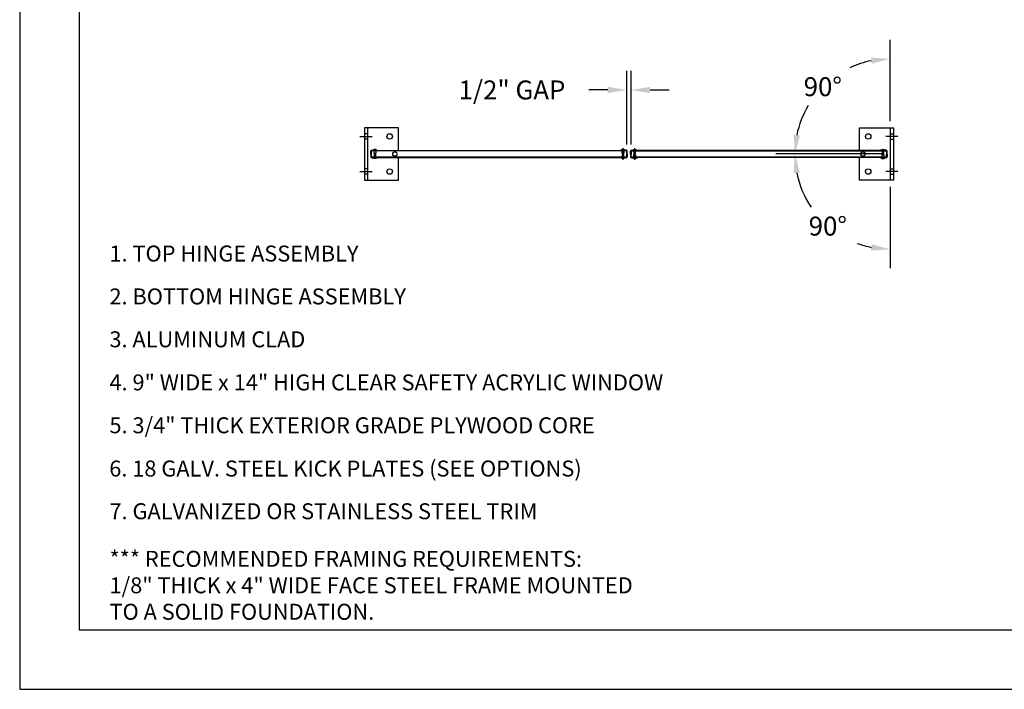
# Model space of a CAD drawing. Extents: x 257 to 511, y -382 to -188.
# Drawn here: x 257 to 369, y -382 to -306 of the extents above; entities that cross this region are included whole.
import ezdxf

# ---------------------------------------------------------------- set-up
doc = ezdxf.new("R2010")
doc.units = 0
doc.header["$MEASUREMENT"] = 0
doc.linetypes.add('CENTER', pattern=[2, 1.25, -0.25, 0.25, -0.25])
doc.linetypes.add('HIDDEN', pattern=[0.375, 0.25, -0.125])
doc.layers.get('0').update_dxf_attribs({"linetype": 'CONTINUOUS'})
doc.layers.get('DEFPOINTS').update_dxf_attribs({"linetype": 'CONTINUOUS'})
for name, color, linetype in [('010000', 6, 'CONTINUOUS'), ('010155', 6, 'CONTINUOUS'), ('010155-HID', 2, 'HIDDEN'), ('CEN', 2, 'CENTER'), ('DIM', 40, 'CONTINUOUS'), ('FRA', 5, 'CONTINUOUS'), ('HID', 2, 'HIDDEN'), ('NUTZNBOLTZ', 8, 'CONTINUOUS'), ('PLYWOOD', 1, 'CONTINUOUS'), ('TEXT', 3, 'CONTINUOUS'), ('UPPERPANEL', 6, 'CONTINUOUS')]:
    doc.layers.add(name, color=color, linetype=linetype)
doc.styles.get("Standard").update_dxf_attribs({"font": 'ARCHQUIK.SHX'})
doc.dimstyles.get("Standard").update_dxf_attribs({"dimscale": 12, "dimtxt": 0.18, "dimasz": 0.18, "dimexe": 0.18, "dimexo": 0.0625, "dimgap": 0.09, "dimtad": 0, "dimtih": 1, "dimtoh": 1, "dimzin": 0, "dimdsep": 46, "dimtxsty": 'STANDARD', "dimcen": 0.09, "dimclrt": 30, "dimadec": 0, "dimazin": 0, "dimtfac": 1, "dimtofl": 0, "dimtmove": 0, "dimatfit": 0, "dimfxl": 1, "dimtolj": 1, "dimtzin": 0, "dimarcsym": 0})

# ---------------------------------------------------------------- blocks, each defined once
blk = doc.blocks.new('*D27')
at = {"layer": 'DEFPOINTS', "color": 0, "ltscale": 6, "transparency": 16777216}
for p in [(350.93, -311.51), (356.35, -317.91), (356.35, -320.91), (358.71, -320.91), (356.35, -323.91)]:
    blk.add_point(p, dxfattribs=at)
at = {"layer": 'DIM', "color": 0, "lineweight": -2, "ltscale": 6, "transparency": 16777216}
for p, q in [((356.35, -317.16), (356.35, -307.9)), ((355.6, -320.91), (343.34, -320.91))]:
    blk.add_line(p, q, dxfattribs=at)
for start, end in [(101.4241, 115.0195), (149.466, 168.5759)]:
    blk.add_arc((356.35, -320.91), 10.85, start, end, dxfattribs=at)
at = {"layer": 'DIM', "color": 0, "ltscale": 6, "transparency": 16777216}
for points in [[(354.17, -309.92), (354.24, -310.63), (356.35, -310.06)], [(346.08, -318.8), (345.36, -318.73), (345.5, -320.91)]]:
    blk.add_solid(points, dxfattribs=at)
at = {"layer": 'DIM', "color": 30, "ltscale": 6, "transparency": 16777216, "insert": (348.68, -313.24), "char_height": 2.16, "attachment_point": 5}
blk.add_mtext('\\A1;90°', dxfattribs=at)
blk = doc.blocks.new('*D28')
at = {"layer": 'DEFPOINTS', "color": 0, "ltscale": 6, "transparency": 16777216}
for p in [(356.35, -317.91), (356.35, -320.91), (358.71, -320.91), (356.35, -323.91), (346.94, -326.34)]:
    blk.add_point(p, dxfattribs=at)
at = {"layer": 'DIM', "color": 0, "lineweight": -2, "ltscale": 6, "transparency": 16777216}
for p, q in [((355.6, -320.91), (343.33, -320.91)), ((356.35, -324.66), (356.35, -333.94))]:
    blk.add_line(p, q, dxfattribs=at)
for start, end in [(191.4106, 213.906), (249.7503, 258.5894)]:
    blk.add_arc((356.35, -320.91), 10.86, start, end, dxfattribs=at)
at = {"layer": 'DIM', "color": 0, "ltscale": 6, "transparency": 16777216}
for points in [[(345.35, -323.1), (346.06, -323.03), (345.49, -320.91)], [(354.24, -331.2), (354.17, -331.92), (356.35, -331.78)]]:
    blk.add_solid(points, dxfattribs=at)
at = {"layer": 'DIM', "color": 30, "ltscale": 6, "transparency": 16777216, "insert": (349.25, -329.13), "char_height": 2.16, "attachment_point": 5}
blk.add_mtext('\\A1;{\\Farchquik.shx;90°}', dxfattribs=at)
blk = doc.blocks.new('*D29')
at = {"layer": 'DEFPOINTS', "color": 0, "ltscale": 6, "transparency": 16777216}
for p in [(326.35, -313.61), (326.35, -320.56), (326.85, -320.56)]:
    blk.add_point(p, dxfattribs=at)
at = {"layer": 'DIM', "color": 0, "lineweight": -2, "ltscale": 6, "transparency": 16777216}
for p, q in [((326.35, -319.81), (326.35, -311.45)), ((326.85, -319.81), (326.85, -311.45)), ((324.19, -313.61), (322.03, -313.61)), ((329.01, -313.61), (331.17, -313.61))]:
    blk.add_line(p, q, dxfattribs=at)
at = {"layer": 'DIM', "color": 0, "ltscale": 6, "transparency": 16777216}
for points in [[(324.19, -313.25), (324.19, -313.97), (326.35, -313.61)], [(329.01, -313.25), (329.01, -313.97), (326.85, -313.61)]]:
    blk.add_solid(points, dxfattribs=at)
at = {"layer": 'DIM', "color": 30, "ltscale": 6, "transparency": 16777216, "insert": (313.28, -313.61), "char_height": 2.16, "attachment_point": 5}
blk.add_mtext('\\A1;1/2" GAP', dxfattribs=at)

msp = doc.modelspace()

# ---------------------------------------------------------------- linework, layer by layer
at = {"ltscale": 6}
msp.add_lwpolyline([(257.213, -381.934), (510.787, -381.934), (510.787, -188.361), (257.213, -188.361)], close=True, dxfattribs=at)
at = {"layer": '010000', "ltscale": 6}
for p, q in [((296.465, -317.912), (296.465, -323.912)), ((300.347, -317.912), (296.465, -317.912)), ((296.84, -317.912), (296.84, -323.912)), ((300.347, -320.529), (300.347, -317.912)), ((352.847, -320.529), (352.847, -317.912)), ((352.847, -317.912), (356.728, -317.912)), ((356.353, -317.912), (356.353, -323.912)), ((356.728, -317.912), (356.728, -323.912)), ((300.347, -323.912), (300.347, -321.294)), ((352.847, -323.912), (352.847, -321.294)), ((296.465, -323.912), (300.347, -323.912)), ((356.728, -323.912), (352.847, -323.912))]:
    msp.add_line(p, q, dxfattribs=at)
for centre in [(299.347, -318.912), (353.847, -318.912), (299.347, -322.912), (353.847, -322.912)]:
    msp.add_circle(centre, 0.312, dxfattribs=at)
at = {"layer": '010155', "ltscale": 4}
for p, q in [((297.195, -320.912), (297.195, -320.595)), ((297.245, -320.595), (297.245, -320.912)), ((297.31, -320.479), (297.925, -320.479)), ((297.925, -320.529), (297.31, -320.529)), ((297.925, -320.479), (297.925, -320.529)), ((326.28, -320.479), (325.665, -320.479)), ((325.665, -320.479), (325.665, -320.529)), ((325.665, -320.529), (326.28, -320.529)), ((326.345, -320.595), (326.345, -320.912)), ((326.395, -320.912), (326.395, -320.595)), ((326.795, -320.912), (326.795, -320.595)), ((326.845, -320.595), (326.845, -320.912)), ((326.91, -320.479), (327.525, -320.479)), ((327.525, -320.529), (326.91, -320.529)), ((327.525, -320.479), (327.525, -320.529)), ((355.88, -320.479), (355.265, -320.479)), ((355.265, -320.479), (355.265, -320.529)), ((355.265, -320.529), (355.88, -320.529)), ((355.945, -320.595), (355.945, -320.912)), ((355.995, -320.912), (355.995, -320.595)), ((297.195, -320.912), (297.195, -321.229)), ((297.245, -321.229), (297.245, -320.912)), ((297.925, -321.294), (297.31, -321.294)), ((297.31, -321.344), (297.925, -321.344)), ((297.925, -321.344), (297.925, -321.294)), ((325.665, -321.344), (325.665, -321.294)), ((325.665, -321.294), (326.28, -321.294)), ((326.28, -321.344), (325.665, -321.344)), ((326.345, -321.229), (326.345, -320.912)), ((326.395, -320.912), (326.395, -321.229)), ((326.795, -320.912), (326.795, -321.229)), ((326.845, -321.229), (326.845, -320.912)), ((327.525, -321.294), (326.91, -321.294)), ((326.91, -321.344), (327.525, -321.344)), ((327.525, -321.344), (327.525, -321.294)), ((355.265, -321.344), (355.265, -321.294)), ((355.265, -321.294), (355.88, -321.294)), ((355.88, -321.344), (355.265, -321.344)), ((355.945, -321.229), (355.945, -320.912)), ((355.995, -320.912), (355.995, -321.229))]:
    msp.add_line(p, q, dxfattribs=at)
for centre, radius, start, end in [((297.31, -320.595), 0.115, 90, 180), ((297.31, -320.595), 0.0652, 90, 180), ((326.28, -320.595), 0.115, 0, 90), ((326.28, -320.595), 0.0652, 0, 90), ((326.91, -320.595), 0.115, 90, 180), ((326.91, -320.595), 0.0652, 90, 180), ((355.88, -320.595), 0.115, 360, 90), ((355.88, -320.595), 0.0652, 360, 90), ((297.31, -321.229), 0.115, 180, 270), ((297.31, -321.229), 0.0652, 180, 270), ((326.28, -321.229), 0.115, 270, 360), ((326.28, -321.229), 0.0652, 270, 360), ((326.91, -321.229), 0.115, 180, 270), ((326.91, -321.229), 0.0652, 180, 270), ((355.88, -321.229), 0.115, 270, 0), ((355.88, -321.229), 0.0652, 270, 0)]:
    msp.add_arc(centre, radius, start, end, dxfattribs=at)
at = {"layer": '010155-HID', "ltscale": 4}
for p, q in [((297.567, -320.479), (297.567, -320.529)), ((297.762, -320.479), (297.762, -320.529)), ((325.828, -320.479), (325.828, -320.529)), ((326.024, -320.535), (326.024, -320.479)), ((326.024, -320.479), (326.024, -320.529)), ((327.167, -320.535), (327.167, -320.479)), ((327.167, -320.479), (327.167, -320.529)), ((327.362, -320.479), (327.362, -320.529)), ((355.428, -320.479), (355.428, -320.529)), ((355.624, -320.479), (355.624, -320.529)), ((297.567, -321.344), (297.567, -321.294)), ((297.762, -321.344), (297.762, -321.294)), ((325.828, -321.344), (325.828, -321.294)), ((326.024, -321.344), (326.024, -321.288)), ((326.024, -321.344), (326.024, -321.294)), ((327.167, -321.344), (327.167, -321.288)), ((327.167, -321.344), (327.167, -321.294)), ((327.362, -321.344), (327.362, -321.294)), ((355.428, -321.344), (355.428, -321.294)), ((355.624, -321.344), (355.624, -321.294))]:
    msp.add_line(p, q, dxfattribs=at)
at = {"layer": 'CEN', "ltscale": 6}
for p, q in [((295.965, -318.912), (297.34, -318.912)), ((357.228, -318.912), (355.853, -318.912)), ((295.965, -322.912), (297.34, -322.912)), ((357.228, -322.912), (355.853, -322.912))]:
    msp.add_line(p, q, dxfattribs=at)
at = {"layer": 'CEN', "ltscale": 4}
for p, q in [((325.926, -321.57), (325.926, -320.251)), ((327.264, -321.57), (327.264, -320.251))]:
    msp.add_line(p, q, dxfattribs=at)
at = {"layer": 'FRA', "ltscale": 6}
msp.add_lwpolyline([(264, -375.148), (504, -375.148), (504, -195.148), (264, -195.148)], close=True, dxfattribs=at)
at = {"layer": 'HID', "ltscale": 6}
for p, q in [((296.84, -318.599), (296.465, -318.599)), ((296.84, -319.224), (296.465, -319.224)), ((356.353, -318.599), (356.728, -318.599)), ((356.353, -319.224), (356.728, -319.224)), ((296.84, -322.599), (296.465, -322.599)), ((356.353, -322.599), (356.728, -322.599)), ((296.84, -323.224), (296.465, -323.224)), ((356.353, -323.224), (356.728, -323.224))]:
    msp.add_line(p, q, dxfattribs=at)
at = {"layer": 'HID', "ltscale": 4}
for points in [[(297.762, -320.479), (297.762, -320.87), (297.567, -320.87), (297.567, -320.479)], [(326.024, -320.479), (326.024, -320.87), (325.828, -320.87), (325.828, -320.479)], [(327.167, -320.479), (327.167, -320.87), (327.362, -320.87), (327.362, -320.479)], [(355.428, -320.479), (355.428, -320.87), (355.624, -320.87), (355.624, -320.479)], [(297.762, -321.344), (297.762, -320.953), (297.567, -320.953), (297.567, -321.344)], [(326.024, -321.344), (326.024, -320.953), (325.828, -320.953), (325.828, -321.344)], [(327.167, -321.344), (327.167, -320.953), (327.362, -320.953), (327.362, -321.344)], [(355.428, -321.344), (355.428, -320.953), (355.624, -320.953), (355.624, -321.344)]]:
    msp.add_lwpolyline(points, dxfattribs=at)
at = {"layer": 'HID', "ltscale": 6}
for centre in [(299.945, -320.912), (353.248, -320.912)]:
    msp.add_circle(centre, 0.25, dxfattribs=at)
at = {"layer": 'NUTZNBOLTZ', "ltscale": 4}
for points in [[(297.473, -320.44, 0.7972185), (297.482, -320.479), (297.847, -320.479, 0.7972185), (297.856, -320.44, 0.2285714)], [(325.735, -320.44, 0.7972185), (325.744, -320.479), (326.109, -320.479, 0.7972185), (326.118, -320.44, 0.2285714)], [(327.456, -320.44, -0.7972185), (327.447, -320.479), (327.082, -320.479, -0.7972185), (327.073, -320.44, -0.2285714)], [(355.718, -320.44, -0.7972185), (355.709, -320.479), (355.344, -320.479, -0.7972185), (355.335, -320.44, -0.2285714)], [(297.473, -321.383, -0.7972185), (297.482, -321.344), (297.847, -321.344, -0.7972185), (297.856, -321.383, -0.2285714)], [(325.735, -321.383, -0.7972185), (325.744, -321.344), (326.109, -321.344, -0.7972185), (326.118, -321.383, -0.2285714)], [(327.456, -321.383, 0.7972185), (327.447, -321.344), (327.082, -321.344, 0.7972185), (327.073, -321.383, 0.2285714)], [(355.718, -321.383, 0.7972185), (355.709, -321.344), (355.344, -321.344, 0.7972185), (355.335, -321.383, 0.2285714)]]:
    msp.add_lwpolyline(points, format="xyb", close=True, dxfattribs=at)
at = {"layer": 'PLYWOOD', "ltscale": 4}
for points in [[(324.181, -320.563), (297.245, -320.563), (297.245, -321.26), (324.181, -321.26)], [(324.181, -321.26), (326.345, -321.26), (326.345, -321.26), (326.345, -321.26), (326.345, -320.563), (326.345, -320.563), (326.345, -320.563), (324.285, -320.563)], [(329.009, -321.26), (326.845, -321.26), (326.845, -321.26), (326.845, -321.26), (326.845, -320.563), (326.845, -320.563), (326.845, -320.563), (328.905, -320.563)], [(329.009, -320.563), (355.945, -320.563), (355.945, -321.26), (329.009, -321.26)]]:
    msp.add_lwpolyline(points, dxfattribs=at)
at = {"layer": 'UPPERPANEL', "ltscale": 4}
for points in [[(324.181, -320.563), (297.245, -320.563), (297.245, -320.529), (324.181, -320.529)], [(324.181, -320.529), (326.345, -320.529), (326.345, -320.563), (324.181, -320.563)], [(329.009, -320.529), (326.845, -320.529), (326.845, -320.563), (329.009, -320.563)], [(329.009, -320.563), (355.945, -320.563), (355.945, -320.529), (329.009, -320.529)], [(324.181, -321.26), (297.245, -321.26), (297.245, -321.294), (324.181, -321.294)], [(324.181, -321.294), (326.345, -321.294), (326.345, -321.26), (324.285, -321.26)], [(329.009, -321.294), (326.845, -321.294), (326.845, -321.26), (328.905, -321.26)], [(329.009, -321.26), (355.945, -321.26), (355.945, -321.294), (329.009, -321.294)]]:
    msp.add_lwpolyline(points, dxfattribs=at)

# ---------------------------------------------------------------- texts
at = {"layer": 'TEXT', "ltscale": 6}
for s, p in [('1. TOP HINGE ASSEMBLY', (267.435, -333.167)), ('2. BOTTOM HINGE ASSEMBLY', (267.435, -338.056)), ('3. ALUMINUM CLAD', (267.435, -342.945)), ('4. 9" WIDE x 14" HIGH CLEAR SAFETY ACRYLIC WINDOW', (267.435, -347.856)), ('5. 3/4" THICK EXTERIOR GRADE PLYWOOD CORE', (267.435, -352.745)), ('6. 18 GALV. STEEL KICK PLATES (SEE OPTIONS)', (267.413, -357.676)), ('7. GALVANIZED OR STAINLESS STEEL TRIM', (267.435, -362.545))]:
    msp.add_text(s, height=1.8183, dxfattribs=at).set_placement(p)
at = {"layer": 'TEXT'}
for s, p in [('*** RECOMMENDED FRAMING REQUIREMENTS:', (267.446, -367.969)), ('1/8" THICK x 4" WIDE FACE STEEL FRAME MOUNTED', (267.446, -370.987)), ('TO A SOLID FOUNDATION.', (267.446, -374.004))]:
    msp.add_text(s, height=1.8183, dxfattribs=at).set_placement(p)

# ---------------------------------------------------------------- dimensions: what is measured, and where the dimension line sits
at = {"layer": 'DIM', "ltscale": 6}
dim = msp.add_angular_dim_2l(base=(350.927, -311.514), line1=((356.353, -320.912), (358.71, -320.912)), line2=((356.353, -323.912), (356.353, -317.912)), text='90°', dimstyle='STANDARD', override={"dimdec": 0, "dimpost": '"'}, dxfattribs=at)
dim.commit()
dim.dimension.update_dxf_attribs({"geometry": '*D27', "text_midpoint": (348.68, -313.239)})
dim = msp.add_linear_dim(base=(326.345, -313.613), p1=(326.854, -320.563), p2=(326.345, -320.563), text='1/2" GAP', dimstyle='STANDARD', override={"dimpost": '"'}, dxfattribs=at)
dim.commit()
dim.dimension.update_dxf_attribs({"geometry": '*D29', "text_midpoint": (313.282, -313.613)})
dim = msp.add_angular_dim_2l(base=(346.945, -326.344), line1=((356.353, -320.912), (358.71, -320.912)), line2=((356.353, -317.912), (356.353, -323.912)), text='{\\Farchquik.shx;90°}', dimstyle='STANDARD', override={"dimdec": 0, "dimpost": '"'}, dxfattribs=at)
dim.commit()
dim.dimension.update_dxf_attribs({"geometry": '*D28', "text_midpoint": (349.25, -329.132), "dimtype": 162})

doc.saveas('drawing.dxf')
